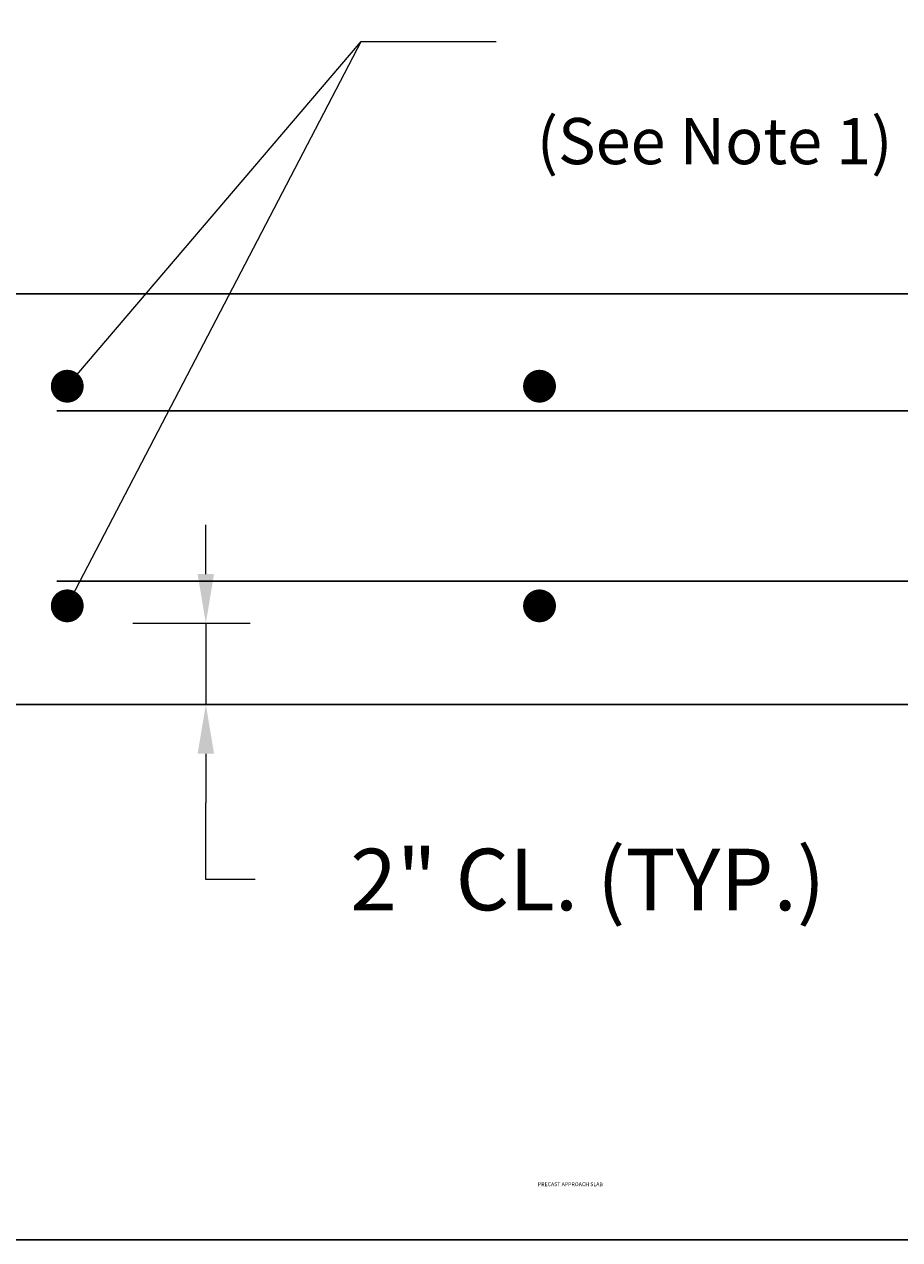
# Model space of a CAD drawing. Extents: x -17 to 78, y -51 to 72.
# Drawn here: x 35 to 63, y 12 to 51 of the extents above; entities that cross this region are included whole.
import ezdxf

# ---------------------------------------------------------------- set-up
doc = ezdxf.new("R2010")
doc.units = 0
doc.header["$LTSCALE"] = 0.5
doc.header["$MEASUREMENT"] = 0
for name, color, linetype in [('PR-BR-COMP', 1, 'Continuous'), ('PR-BR-DIMS', 4, 'Continuous'), ('PR-BR-DIMS-EXT', 4, 'Continuous'), ('PR-BR-REBAR', 6, 'Continuous'), ('PR-BR-TEXT', 2, 'Continuous')]:
    doc.layers.add(name, color=color, linetype=linetype)
doc.styles.add('DOT-BR-DES', font='romans.shx', dxfattribs={"oblique": 15, "height": 0.0938})
doc.styles.add('DOT-BR4', font='romans.shx', dxfattribs={"height": 0.125})
doc.dimstyles.new('DOT-BR-IN', dxfattribs={"dimtxt": 0.125, "dimasz": 0.1, "dimexe": 0.09, "dimexo": 0.0625, "dimgap": 0.05, "dimtad": 1, "dimtoh": 1, "dimdec": 3, "dimzin": 3, "dimdsep": 46, "dimlunit": 5, "dimtxsty": 'DOT-BR4', "dimcen": 0.09, "dimclrd": 256, "dimclre": 256, "dimclrt": 2, "dimaunit": 1, "dimadec": 4, "dimazin": 0, "dimtfac": 0.7, "dimtdec": 3, "dimtmove": 2, "dimatfit": 3, "dimfxl": 1, "dimtolj": 1, "dimtzin": 0, "dimlwd": 15, "dimlwe": 15, "dimarcsym": 0})
doc.dimstyles.new('DOT-BR-IN$0', dxfattribs={"dimtxt": 0.125, "dimasz": 0.1, "dimexe": 0.09, "dimexo": 0.0625, "dimgap": 0.05, "dimtad": 1, "dimtoh": 1, "dimdec": 3, "dimzin": 3, "dimdsep": 46, "dimlunit": 5, "dimtxsty": 'DOT-BR4', "dimcen": 0.09, "dimclrd": 256, "dimclre": 256, "dimclrt": 2, "dimaunit": 1, "dimadec": 4, "dimazin": 0, "dimtfac": 0.7, "dimtdec": 3, "dimtmove": 2, "dimatfit": 3, "dimfxl": 1, "dimtolj": 1, "dimtzin": 0, "dimlwd": 15, "dimlwe": 15, "dimarcsym": 0})

# ---------------------------------------------------------------- blocks, each defined once
blk = doc.blocks.new('Rebar Proposed')
at = {"layer": 'PR-BR-REBAR', "const_width": 0.4}
blk.add_lwpolyline([(-0.2, 0, 1), (0.2, 0, 1)], format="xyb", close=True, dxfattribs=at)
blk = doc.blocks.new('*D107')
at = {"layer": 'Defpoints', "color": 0, "transparency": 16777216}
for p in [(37.143, 31.575), (38.632, 28.941), (40.517, 28.941)]:
    blk.add_point(p, dxfattribs=at)
at = {"layer": 'PR-BR-DIMS', "lineweight": 15, "transparency": 16777216}
for p, q in [((40.517, 33.175), (40.517, 34.775)), ((38.143, 31.575), (41.957, 31.575)), ((40.517, 31.575), (40.517, 28.941)), ((39.632, 28.941), (41.957, 28.941)), ((40.517, 27.341), (40.517, 25.741)), ((40.517, 23.255), (40.517, 25.741)), ((42.117, 23.255), (40.517, 23.255))]:
    blk.add_line(p, q, dxfattribs=at)
at = {"layer": 'PR-BR-DIMS', "transparency": 16777216}
for points in [[(40.25, 33.175), (40.784, 33.175), (40.517, 31.575)], [(40.25, 27.341), (40.784, 27.341), (40.517, 28.941)]]:
    blk.add_solid(points, dxfattribs=at)
at = {"layer": 'PR-BR-DIMS', "color": 2, "transparency": 16777216, "insert": (52.917, 23.255), "char_height": 2, "attachment_point": 5, "style": 'DOT-BR4'}
blk.add_mtext('\\A1;2" CL. (TYP.)', dxfattribs=at)
blk = doc.blocks.new('*D103')
at = {"layer": 'Defpoints', "color": 0, "transparency": 16777216}
for p in [(33.017, 61.258), (26.35, 38.274), (33.017, 38.274)]:
    blk.add_point(p, dxfattribs=at)
at = {"layer": 'PR-BR-DIMS', "lineweight": 15, "transparency": 16777216}
for p, q in [((29.684, 61.258), (29.684, 65.94)), ((29.684, 65.94), (31.284, 65.94)), ((26.35, 56.768), (26.35, 62.698)), ((33.017, 56.768), (33.017, 62.698)), ((27.95, 61.258), (31.417, 61.258)), ((26.35, 39.274), (26.35, 54.768)), ((33.017, 39.274), (33.017, 54.768))]:
    blk.add_line(p, q, dxfattribs=at)
at = {"layer": 'PR-BR-DIMS', "transparency": 16777216}
for points in [[(27.95, 61.524), (27.95, 60.991), (26.35, 61.258)], [(31.417, 61.524), (31.417, 60.991), (33.017, 61.258)]]:
    blk.add_solid(points, dxfattribs=at)
at = {"layer": 'PR-BR-DIMS', "color": 2, "transparency": 16777216, "insert": (43.303, 65.94), "char_height": 2, "attachment_point": 5, "style": 'DOT-BR4'}
blk.add_mtext('\\A1;5" %%P {\\H0.7x;\\S3/4;}" (TYP.)', dxfattribs=at)
blk = doc.blocks.new('*D104')
at = {"layer": 'Defpoints', "color": 0, "transparency": 16777216}
for p in [(31.017, 55.768), (28.35, 42.274), (31.017, 42.274)]:
    blk.add_point(p, dxfattribs=at)
at = {"layer": 'PR-BR-DIMS', "lineweight": 15, "transparency": 16777216}
for p, q in [((28.35, 51.73), (28.35, 57.208)), ((31.017, 51.73), (31.017, 57.208)), ((26.75, 55.768), (25.15, 55.768)), ((28.35, 55.768), (31.017, 55.768)), ((32.617, 55.768), (34.217, 55.768)), ((28.35, 43.274), (28.35, 49.73)), ((31.017, 43.274), (31.017, 49.73))]:
    blk.add_line(p, q, dxfattribs=at)
at = {"layer": 'PR-BR-DIMS', "transparency": 16777216}
for points in [[(26.75, 56.035), (26.75, 55.501), (28.35, 55.768)], [(32.617, 56.035), (32.617, 55.501), (31.017, 55.768)]]:
    blk.add_solid(points, dxfattribs=at)
at = {"layer": 'PR-BR-DIMS', "color": 2, "transparency": 16777216, "insert": (46.102, 55.715), "char_height": 2, "attachment_point": 5, "style": 'DOT-BR4'}
blk.add_mtext('\\A1;2" %%P {\\H0.7x;\\S3/4;}" (TYP.)', dxfattribs=at)

msp = doc.modelspace()

# ---------------------------------------------------------------- linework, layer by layer
at = {"layer": 'PR-BR-COMP'}
for p, q in [((-6.5519, 42.2742), (35.017, 42.2742)), ((35.017, 42.2742), (65.8835, 42.2742)), ((-6.5519, 28.9409), (35.017, 28.9409)), ((35.017, 28.9409), (65.8835, 28.9409))]:
    msp.add_line(p, q, dxfattribs=at)
at = {"layer": 'PR-BR-DIMS-EXT'}
msp.add_line((31.0172, 11.5589), (73.3131, 11.5589), dxfattribs=at)
at = {"layer": 'PR-BR-REBAR'}
for p, q in [((35.6836, 38.4742), (65.8835, 38.4742)), ((35.6836, 32.9415), (65.8835, 32.9415))]:
    msp.add_line(p, q, dxfattribs=at)

# ---------------------------------------------------------------- block references
at = {"layer": 'PR-BR-REBAR', "xscale": 1.333333333333333, "yscale": 1.333333333333333, "zscale": 1.333333333333333}
for p in [(36.017, 39.2742), (51.3503, 39.2742), (36.017, 32.1415), (51.3503, 32.1415)]:
    msp.add_blockref('Rebar Proposed', p, dxfattribs=at)

# ---------------------------------------------------------------- texts
at = {"layer": 'PR-BR-TEXT', "insert": (51.2607, 47.9836), "char_height": 1.5, "width": 16.038148, "attachment_point": 1, "style": 'DOT-BR-DES'}
msp.add_mtext('(See Note 1)', dxfattribs=at)
at = {"layer": 'PR-BR-TEXT', "color": 2, "insert": (52.3509, 13.3589), "char_height": 0.125, "attachment_point": 5, "style": 'DOT-BR4'}
msp.add_mtext('\\A1;PRECAST APPROACH SLAB', dxfattribs=at)

# ---------------------------------------------------------------- dimensions: what is measured, and where the dimension line sits
at = {"layer": 'PR-BR-DIMS'}
for base, p1, p2, text, override, picture, middle in [((33.017, 61.2577), (26.3503, 38.2742), (33.017, 38.2742), '5" %%P {\\H0.7x;\\S3/4;}" (TYP.)', {"dimtad": 0, "dimpost": '"', "dimtmove": 1}, '*D103', (32.0836, 65.9396)), ((31.017, 55.7678), (28.3503, 42.2742), (31.017, 42.2742), '2" %%P {\\H0.7x;\\S3/4;}" (TYP.)', {"dimpost": '"'}, '*D104', (46.1018, 55.7149))]:
    dim = msp.add_linear_dim(base=base, p1=p1, p2=p2, text=text, dimstyle='DOT-BR-IN$0', override=override, dxfattribs=at)
    dim.commit()
    dim.dimension.update_dxf_attribs({"geometry": picture, "text_midpoint": middle, "dimtype": 160})
dim = msp.add_linear_dim(base=(40.5169, 28.9409), p1=(37.1425, 31.5755), p2=(38.6318, 28.9409), angle=90, text='2" CL. (TYP.)', dimstyle='DOT-BR-IN$0', override={"dimtad": 0, "dimpost": '"', "dimtmove": 1}, dxfattribs=at)
dim.commit()
dim.dimension.update_dxf_attribs({"geometry": '*D107', "text_midpoint": (44.3001, 23.255), "dimtype": 160})

# ---------------------------------------------------------------- leaders
at = {"layer": 'PR-BR-DIMS-EXT'}
for points in [[(36.017, 32.1415), (45.5601, 50.4653), (49.9459, 50.4653)], [(36.017, 39.2742), (45.5601, 50.4653), (49.9459, 50.4653)]]:
    msp.add_leader(points, dimstyle='DOT-BR-IN', override={"dimldrblk": 'DotBlank'}, dxfattribs=at)

doc.saveas('drawing.dxf')
